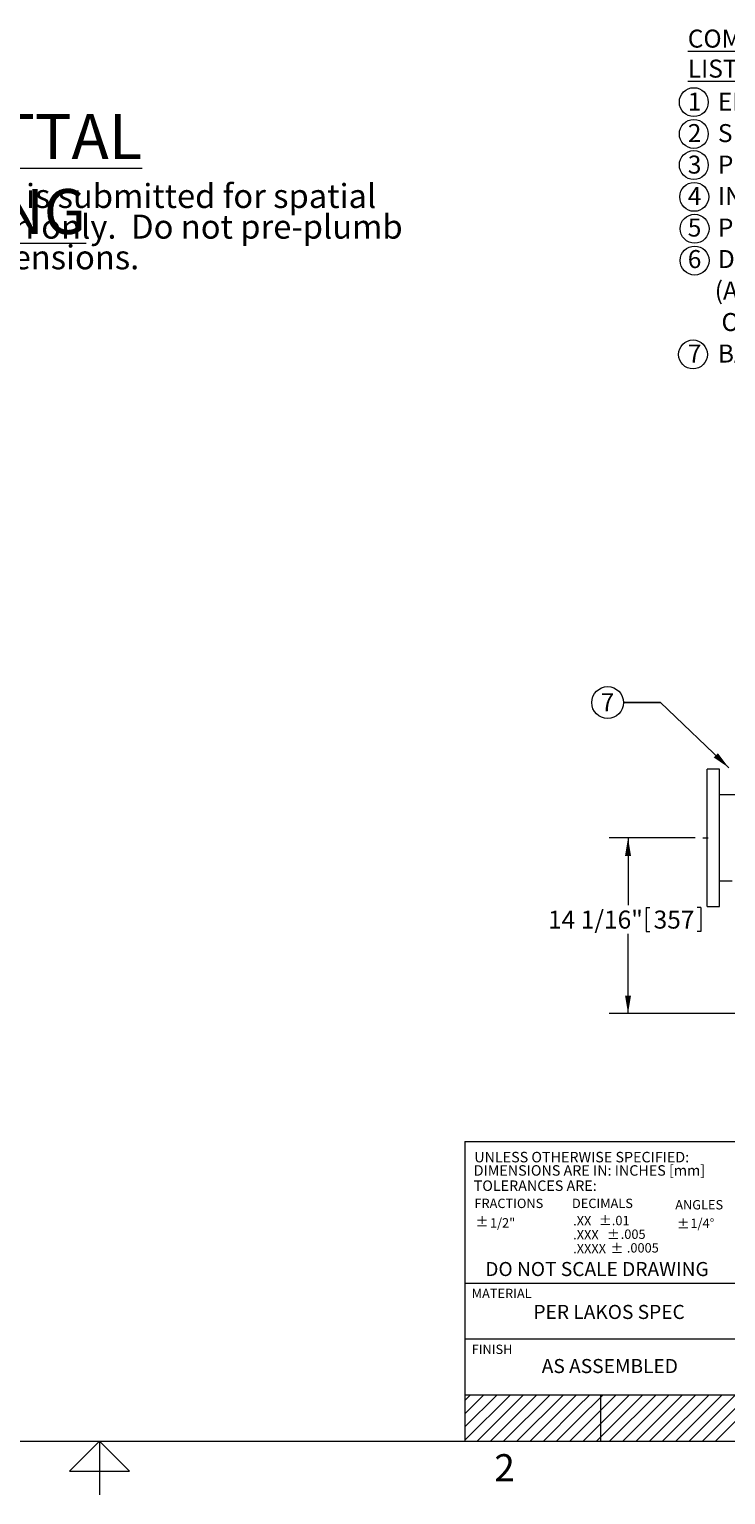
# Model space of a CAD drawing. Units: inches. Extents: x 0.1 to 22.1, y 0.1 to 17.1.
# Drawn here: x 10.5 to 15.1, y 0.1 to 9.9 of the extents above; entities that cross this region are included whole.
import ezdxf

# ---------------------------------------------------------------- set-up
doc = ezdxf.new("R2010")
doc.units = ezdxf.units.IN
doc.header["$MEASUREMENT"] = 0
doc.linetypes.add('CENTERX2', pattern=[0.8, 0.5, -0.1, 0.1, -0.1])
doc.layers.add('7', color=7, linetype='Continuous', lineweight=15)
doc.styles.add('SLDTEXTSTYLE0', font='TXT', dxfattribs={"width": 0.75})
doc.styles.add('SLDTEXTSTYLE1', font='TXT', dxfattribs={"width": 0.7})
doc.styles.add('SLDTEXTSTYLE2', font='TXT', dxfattribs={"width": 0.696078})
doc.styles.add('SLDTEXTSTYLE3', font='TXT', dxfattribs={"width": 0.8625})
doc.styles.add('SLDTEXTSTYLE4', font='TXT', dxfattribs={"width": 0.675})
doc.dimstyles.new('SLDDIMSTYLE0', dxfattribs={"dimtxt": 0.12, "dimasz": 0.12, "dimexe": 0, "dimexo": 0.0625, "dimgap": 0.03, "dimtad": 0, "dimtih": 1, "dimtoh": 1, "dimlfac": 12, "dimrnd": 1e-09, "dimzin": 12, "dimdsep": 46, "dimlunit": 5, "dimtxsty": 'SLDTEXTSTYLE0', "dimsah": 1, "dimcen": 0.09, "dimadec": 0, "dimazin": 3, "dimtfac": 1, "dimtofl": 0, "dimtmove": 0, "dimatfit": 3, "dimfxl": 0, "dimfrac": 2, "dimtolj": 1, "dimtzin": 12, "dimarcsym": 0})
doc.dimstyles.new('SLDDIMSTYLE2', dxfattribs={"dimtxt": 0, "dimasz": 0.12, "dimexe": 0, "dimexo": 0.0625, "dimgap": 0, "dimtad": 0, "dimtih": 1, "dimtoh": 1, "dimdec": 0, "dimrnd": 1e-09, "dimzin": 0, "dimdsep": 46, "dimlunit": 5, "dimtxsty": 'Standard', "dimsah": 1, "dimcen": 0.09, "dimadec": 0, "dimazin": 0, "dimtfac": 0.12, "dimtdec": 0, "dimtofl": 0, "dimtmove": 0, "dimatfit": 3, "dimfxl": 0, "dimfrac": 2, "dimtolj": 1, "dimtzin": 0, "dimarcsym": 0})

# ---------------------------------------------------------------- blocks, each defined once
blk = doc.blocks.new('SW_NOTE_0')
at = {"layer": '7', "color": 0, "char_height": 0.16, "attachment_point": 1, "style": 'SLDTEXTSTYLE0'}
for s, insert in [('This drawing is submitted for spatial', (0, 0.2063)), ('consideration only.  Do not pre-plumb', (0, 0.0018)), ('to these dimensions.', (0, -0.2026))]:
    blk.add_mtext(s, dxfattribs=dict(at, insert=insert))
blk = doc.blocks.new('SUBMITTAL')
at = {"layer": '7', "color": 7}
blk.add_blockref('SW_NOTE_0', (-0.0475, -0.5886), dxfattribs=at)
at = {"layer": '7', "insert": (-0.1369, 0.0841), "char_height": 0.3, "attachment_point": 1, "style": 'SLDTEXTSTYLE0'}
blk.add_mtext('\\LSUBMITTAL DRAWING', dxfattribs=at)
blk = doc.blocks.new('SW_NOTE_1')
at = {"layer": '7', "color": 0, "char_height": 0.12, "attachment_point": 1}
for s, insert, style in [('\\LCOMPONENT LIST:', (0, 0.1547), 'SLDTEXTSTYLE0'), ('1   ELECTRICAL CONTROL BOX 460V 60Hz W/120V TRANSFORMER.', (0, -0.2653), 'SLDTEXTSTYLE0'), ('2   SEPARATOR:  HTX-0285-TC.', (0, -0.4753), 'SLDTEXTSTYLE0'), ('3   PUMP:  20 HP CENTRIFUGAL, 3500 rpm, 460V, 60Hz.', (0, -0.6853), 'SLDTEXTSTYLE2'), ('4   INLET/OUTLET PRESSURE GAUGES:  0-100 psi, GLYCERIN-FILLED.', (0, -0.8953), 'SLDTEXTSTYLE0'), ('5   PURGE EQUIPMENT:  SRV-816.', (0, -1.1053), 'SLDTEXTSTYLE1'), ('6   DIFFERENTIAL PRESSURE INDICATOR:', (0, -1.3153), 'SLDTEXTSTYLE0'), ('(AVAILABLE WITH DRY CONTACT-MODEL DHE-15-S.', (0.18, -1.5253), 'SLDTEXTSTYLE0'), ('ORDER SEPARATELY).', (0.225, -1.7353), 'SLDTEXTSTYLE0'), ('7   BASKET STRAINER.', (0, -1.9453), 'SLDTEXTSTYLE1')]:
    blk.add_mtext(s, dxfattribs=dict(at, insert=insert, style=style))
blk = doc.blocks.new('_D_11')
at = {"layer": '7'}
for p, q in [((14.9232, 4.5051), (14.3492, 4.5051)), ((14.4742, 4.5051), (14.4742, 4.0558)), ((14.5961, 4.0415), (14.5961, 3.8797)), ((14.5961, 4.0415), (14.6204, 4.0415)), ((14.9594, 4.0415), (14.935, 4.0415)), ((14.9594, 4.0415), (14.9594, 3.8797)), ((14.4742, 3.3332), (14.4742, 3.8655)), ((14.5961, 3.8797), (14.6204, 3.8797)), ((14.9594, 3.8797), (14.935, 3.8797)), ((15.2376, 3.3332), (14.3492, 3.3332))]:
    blk.add_line(p, q, dxfattribs=at)
for points in [[(14.4742, 4.5051), (14.4542, 4.3851), (14.4942, 4.3851)], [(14.4742, 3.3332), (14.4942, 3.4532), (14.4542, 3.4532)]]:
    blk.add_solid(points, dxfattribs=at)
at = {"layer": '7', "char_height": 0.12, "attachment_point": 1, "style": 'SLDTEXTSTYLE0'}
for s, insert in [('14 1/16"', (13.9404, 4.0201)), ('357', (14.6448, 4.0201))]:
    blk.add_mtext(s, dxfattribs=dict(at, insert=insert))
blk = doc.blocks.new('SW_NOTE_10')
at = {"layer": '7', "color": 0}
blk.add_circle((-0.106, 0), 0.106, dxfattribs=at)
at = {"layer": '7', "color": 0, "insert": (-0.1072, 0.0621), "char_height": 0.12, "attachment_point": 2, "style": 'SLDTEXTSTYLE0'}
blk.add_mtext('7', dxfattribs=at)

msp = doc.modelspace()

# ---------------------------------------------------------------- linework, layer by layer
at = {"color": 7, "linetype": 'Continuous', "lineweight": 15}
for p, q in [((15.08463, 4.96341), (15.0013, 4.96341)), ((15.0013, 4.50507), (15.0013, 4.96341)), ((15.08463, 4.50507), (15.08463, 4.96341)), ((15.23057, 4.79153), (15.08463, 4.79153)), ((15.0013, 4.04674), (15.0013, 4.50507)), ((15.08463, 4.04674), (15.08463, 4.50507)), ((15.08463, 4.21862), (15.1681, 4.21862)), ((15.0013, 4.04674), (15.08463, 4.04674))]:
    msp.add_line(p, q, dxfattribs=at)
at = {"layer": '7', "linetype": 'CENTERX2', "lineweight": 0}
msp.add_line((14.97315, 4.50507), (15.00942, 4.50507), dxfattribs=at)
at = {"layer": '7', "color": 7, "lineweight": 0}
for p, q in [((13.38595, 2.4813), (13.38595, 0.4813)), ((13.38595, 1.5363), (15.19845, 1.5363)), ((13.38595, 1.1638), (15.19845, 1.1638)), ((13.38595, 0.7913), (15.19845, 0.7913)), ((13.38595, 0.48821), (13.68904, 0.7913)), ((13.38595, 0.5766), (13.60065, 0.7913)), ((13.38595, 0.66499), (13.51226, 0.7913)), ((13.38595, 0.75338), (13.42387, 0.7913)), ((13.46743, 0.4813), (13.77743, 0.7913)), ((13.55581, 0.4813), (13.86581, 0.7913)), ((13.6442, 0.4813), (13.9542, 0.7913)), ((13.73259, 0.4813), (14.04259, 0.7913)), ((13.82098, 0.4813), (14.13098, 0.7913)), ((14.13595, 0.53111), (14.39614, 0.7913)), ((14.13595, 0.61949), (14.30776, 0.7913)), ((14.13595, 0.70788), (14.21937, 0.7913)), ((14.17453, 0.4813), (14.48453, 0.7913)), ((14.26292, 0.4813), (14.57292, 0.7913)), ((14.29095, 0.7913), (14.29095, 0.4813)), ((14.35131, 0.4813), (14.66131, 0.7913)), ((14.4397, 0.4813), (14.7497, 0.7913)), ((14.52809, 0.4813), (14.83809, 0.7913)), ((14.61647, 0.4813), (14.92647, 0.7913)), ((14.70486, 0.4813), (15.01486, 0.7913)), ((14.79325, 0.4813), (15.10325, 0.7913)), ((14.88164, 0.4813), (15.19164, 0.7913)), ((13.90937, 0.4813), (14.13595, 0.70788)), ((14.97003, 0.4813), (15.19845, 0.70972)), ((13.99776, 0.4813), (14.13595, 0.61949)), ((15.05842, 0.4813), (15.19845, 0.62133)), ((14.08614, 0.4813), (14.13595, 0.53111)), ((0.44845, 0.4813), (21.44845, 0.4813)), ((10.94845, 0.4813), (10.74845, 0.2813)), ((11.14845, 0.2813), (10.94845, 0.4813)), ((10.94845, 0.4813), (10.94845, 0.125)), ((10.74845, 0.2813), (11.14845, 0.2813))]:
    msp.add_line(p, q, dxfattribs=at)
at = {"layer": '7', "color": 7, "linetype": 'Continuous', "lineweight": 0}
msp.add_line((13.38595, 2.4813), (21.44845, 2.4813), dxfattribs=at)
at = {"layer": '7', "lineweight": 0}
for centre in [(14.91322, 9.41134), (14.91322, 9.19901), (14.91322, 8.99212), (14.91594, 8.77979), (14.91866, 8.56745), (14.91866, 8.35512), (14.90777, 7.72902)]:
    msp.add_circle(centre, 0.09648, dxfattribs=at)

# ---------------------------------------------------------------- block references
at = {"layer": '7'}
for name, p in [('SW_NOTE_1', (14.87284, 9.74032)), ('SUBMITTAL', (9.14729, 9.24787)), ('SW_NOTE_10', (14.44409, 5.40753))]:
    msp.add_blockref(name, p, dxfattribs=at)

# ---------------------------------------------------------------- texts
for s, insert, char_height, attachment_point, style in [('UNLESS OTHERWISE SPECIFIED:', (13.44831, 2.41127), 0.07, 1, 'SLDTEXTSTYLE0'), ('TOLERANCES ARE:', (13.44455, 2.22067), 0.07, 1, 'SLDTEXTSTYLE0'), ('FRACTIONS', (13.44949, 2.09908), 0.0625, 1, 'SLDTEXTSTYLE0'), ('DECIMALS', (14.10028, 2.09908), 0.0625, 1, 'SLDTEXTSTYLE0'), ('ANGLES', (14.78923, 2.08974), 0.0625, 1, 'SLDTEXTSTYLE0'), ('±', (13.45809, 1.97657), 0.0625, 1, 'SLDTEXTSTYLE0'), ('1/2"', (13.55307, 1.96898), 0.0625, 1, 'SLDTEXTSTYLE1'), ('.XX', (14.10798, 1.98287), 0.0625, 1, 'SLDTEXTSTYLE0'), ('±', (14.27964, 1.98413), 0.0625, 1, 'SLDTEXTSTYLE0'), ('.01', (14.36606, 1.98448), 0.0625, 1, 'SLDTEXTSTYLE4'), ('±', (14.79939, 1.96258), 0.0625, 1, 'SLDTEXTSTYLE0'), ('1/4°', (14.89045, 1.96631), 0.0625, 1, 'SLDTEXTSTYLE4'), ('.XXX', (14.10819, 1.89002), 0.0625, 1, 'SLDTEXTSTYLE0'), ('±', (14.33364, 1.89128), 0.0625, 1, 'SLDTEXTSTYLE0'), ('.005', (14.42571, 1.89338), 0.0625, 1, 'SLDTEXTSTYLE4'), ('.XXXX', (14.10819, 1.79751), 0.0625, 1, 'SLDTEXTSTYLE0'), ('±', (14.35708, 1.79877), 0.0625, 1, 'SLDTEXTSTYLE0'), ('.0005', (14.46627, 1.80228), 0.0625, 1, 'SLDTEXTSTYLE4'), ('DO NOT SCALE DRAWING', (13.52163, 1.67673), 0.09375, 1, 'SLDTEXTSTYLE0'), ('MATERIAL', (13.43136, 1.49823), 0.0625, 1, 'SLDTEXTSTYLE0'), ('FINISH', (13.43136, 1.12573), 0.0625, 1, 'SLDTEXTSTYLE0'), ('AS ASSEMBLED', (14.3529, 1.02984), 0.09375, 2, 'SLDTEXTSTYLE0'), ('2', (13.65057, 0.39513), 0.18, 2, 'SLDTEXTSTYLE3')]:
    msp.add_mtext(s, dxfattribs=dict(at, insert=insert, char_height=char_height, attachment_point=attachment_point, style=style))
at = {"layer": '7', "color": 7, "style": 'SLDTEXTSTYLE0'}
for s, insert, char_height, attachment_point in [('DIMENSIONS ARE IN: INCHES [mm]', (13.44455, 2.32238), 0.07, 1), ('PER LAKOS SPEC', (14.3479, 1.39046), 0.09375, 2)]:
    msp.add_mtext(s, dxfattribs=dict(at, insert=insert, char_height=char_height, attachment_point=attachment_point))

# ---------------------------------------------------------------- dimensions: what is measured, and where the dimension line sits
at = {"layer": '7'}
dim = msp.add_linear_dim(base=(14.47423, 3.3332), p1=(14.97315, 4.50507), p2=(15.28755, 3.3332), angle=90, dimstyle='SLDDIMSTYLE0', dxfattribs=at)
dim.commit()
dim.dimension.update_dxf_attribs({"geometry": '_D_11', "text_midpoint": (14.47423, 3.96062), "dimtype": 160})

# ---------------------------------------------------------------- leaders
msp.add_leader([(15.14713, 4.97259), (14.69015, 5.40753), (14.44409, 5.40753)], dimstyle='SLDDIMSTYLE2', dxfattribs=at)

doc.saveas('drawing.dxf')
